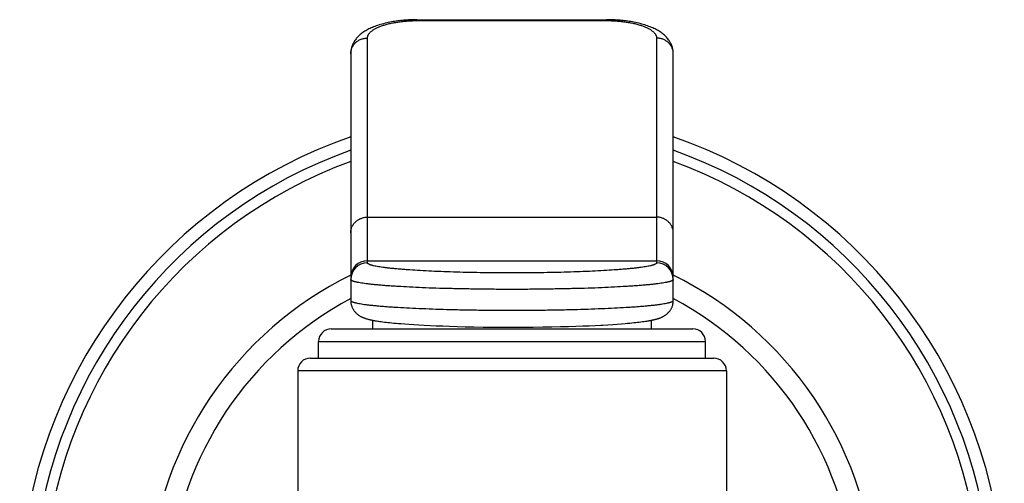
# Model space of a CAD drawing. Units: inches. Extents: x 0 to 11, y 0 to 8.5.
# Drawn here: x 8 to 9.2, y 6.7 to 7.3 of the extents above; entities that cross this region are included whole.
import ezdxf

# ---------------------------------------------------------------- set-up
doc = ezdxf.new("R2010")
doc.units = ezdxf.units.IN
doc.header["$LTSCALE"] = 0.605
doc.header["$MEASUREMENT"] = 0
doc.layers.get('0').update_dxf_attribs({"linetype": 'CONTINUOUS'})

msp = doc.modelspace()

# ---------------------------------------------------------------- linework, layer by layer
at = {"color": 7, "linetype": 'Continuous'}
for p, q in [((8.4864, 7.2521), (8.7126, 7.2521)), ((8.4876, 7.2521), (8.4876, 7.2511)), ((8.4876, 7.2511), (8.7126, 7.2511)), ((8.7126, 7.2521), (8.7126, 7.2511)), ((8.4276, 6.962), (8.4276, 7.2303)), ((8.7726, 7.2303), (8.7726, 6.962)), ((8.7926, 6.9172), (8.7926, 7.2114)), ((8.4276, 7.0165), (8.7726, 7.0165)), ((8.4276, 6.9644), (8.7726, 6.9644)), ((8.4339, 6.8832), (8.4339, 6.8935)), ((8.4424, 6.8921), (8.4441, 6.8918)), ((8.4441, 6.8918), (8.446, 6.8916)), ((8.446, 6.8916), (8.4479, 6.8913)), ((8.4479, 6.8913), (8.45, 6.8911)), ((8.45, 6.8911), (8.4521, 6.8908)), ((8.4521, 6.8908), (8.4543, 6.8906)), ((8.4543, 6.8906), (8.4567, 6.8904)), ((8.4567, 6.8904), (8.4592, 6.8901)), ((8.4592, 6.8901), (8.4618, 6.8899)), ((8.4618, 6.8899), (8.4646, 6.8896)), ((8.4646, 6.8896), (8.4676, 6.8894)), ((8.4676, 6.8894), (8.4723, 6.889)), ((8.4723, 6.889), (8.4774, 6.8886)), ((8.4774, 6.8886), (8.483, 6.8883)), ((8.483, 6.8883), (8.489, 6.8879)), ((8.489, 6.8879), (8.4954, 6.8875)), ((8.4954, 6.8875), (8.5023, 6.8872)), ((8.5023, 6.8872), (8.5096, 6.8869)), ((8.5096, 6.8869), (8.5174, 6.8866)), ((8.5174, 6.8866), (8.5257, 6.8863)), ((8.5257, 6.8863), (8.5347, 6.886)), ((8.5347, 6.886), (8.5443, 6.8857)), ((8.5443, 6.8857), (8.5546, 6.8855)), ((8.5546, 6.8855), (8.5656, 6.8853)), ((8.6368, 6.8854), (8.6477, 6.8856)), ((8.6477, 6.8856), (8.6579, 6.8858)), ((8.6579, 6.8858), (8.6674, 6.886)), ((8.6674, 6.886), (8.6762, 6.8863)), ((8.6762, 6.8863), (8.6845, 6.8866)), ((8.6845, 6.8866), (8.6922, 6.8869)), ((8.6922, 6.8869), (8.6994, 6.8873)), ((8.6994, 6.8873), (8.7062, 6.8876)), ((8.7145, 6.8881), (8.7203, 6.8885)), ((8.7203, 6.8885), (8.7256, 6.8888)), ((8.7256, 6.8888), (8.7306, 6.8892)), ((8.7306, 6.8892), (8.7351, 6.8896)), ((8.7351, 6.8896), (8.7379, 6.8898)), ((8.7379, 6.8898), (8.7406, 6.8901)), ((8.7406, 6.8901), (8.7431, 6.8903)), ((8.7431, 6.8903), (8.7455, 6.8906)), ((8.7455, 6.8906), (8.7478, 6.8908)), ((8.7478, 6.8908), (8.7499, 6.891)), ((8.7499, 6.891), (8.752, 6.8913)), ((8.752, 6.8913), (8.7539, 6.8915)), ((8.7539, 6.8915), (8.7558, 6.8918)), ((8.7558, 6.8918), (8.7576, 6.892)), ((8.7576, 6.892), (8.7593, 6.8923)), ((8.7593, 6.8923), (8.7609, 6.8925)), ((8.7609, 6.8925), (8.7624, 6.8928)), ((8.7664, 6.8832), (8.7664, 6.8935)), ((8.3844, 6.8832), (8.8159, 6.8832)), ((8.5656, 6.8853), (8.5771, 6.8852)), ((8.5771, 6.8852), (8.5891, 6.8851)), ((8.5891, 6.8851), (8.6013, 6.8851)), ((8.6013, 6.8851), (8.6134, 6.8851)), ((8.6134, 6.8851), (8.6253, 6.8852)), ((8.6253, 6.8852), (8.6368, 6.8854)), ((8.3694, 6.8682), (8.8309, 6.8682)), ((8.3694, 6.8482), (8.3694, 6.8682)), ((8.8309, 6.8482), (8.8309, 6.8682)), ((8.3594, 6.8482), (8.8409, 6.8482)), ((8.8559, 6.8332), (8.3444, 6.8332)), ((8.3444, 6.8332), (8.3444, 6.1828)), ((8.8559, 6.8332), (8.8559, 6.1828))]:
    msp.add_line(p, q, dxfattribs=at)
for points in [[(8.4864, 7.2521), (8.4845, 7.2521), (8.4825, 7.2521), (8.4806, 7.252), (8.4787, 7.2519), (8.4768, 7.2518), (8.4749, 7.2517), (8.4731, 7.2516), (8.4712, 7.2514), (8.4693, 7.2513), (8.4675, 7.2511), (8.4656, 7.2509), (8.4638, 7.2506), (8.4619, 7.2504), (8.46, 7.2501), (8.4582, 7.2498), (8.4563, 7.2495), (8.4544, 7.2491), (8.4525, 7.2487), (8.4507, 7.2483), (8.4488, 7.2479), (8.4469, 7.2474), (8.4451, 7.247), (8.4433, 7.2464), (8.4416, 7.2459), (8.4398, 7.2454), (8.4382, 7.2448), (8.4366, 7.2442), (8.435, 7.2436), (8.4335, 7.243), (8.4321, 7.2424), (8.4307, 7.2417), (8.4294, 7.2411), (8.4281, 7.2404), (8.4268, 7.2397), (8.4256, 7.239), (8.4244, 7.2383), (8.4233, 7.2376), (8.4222, 7.2368), (8.4211, 7.2361), (8.4201, 7.2353), (8.4191, 7.2345), (8.4182, 7.2336), (8.4173, 7.2328), (8.4164, 7.2319), (8.4155, 7.231), (8.4147, 7.2301), (8.414, 7.2292), (8.4133, 7.2282), (8.4126, 7.2272), (8.4119, 7.2263), (8.4114, 7.2252), (8.4108, 7.2242), (8.4103, 7.2232), (8.4098, 7.2222), (8.4094, 7.2211), (8.409, 7.2201), (8.4087, 7.219), (8.4084, 7.2179), (8.4082, 7.2168), (8.408, 7.2158), (8.4078, 7.2147), (8.4077, 7.2136), (8.4076, 7.2126), (8.4076, 7.2115), (8.4076, 6.9172)], [(8.7926, 7.2114), (8.7926, 7.2116), (8.7926, 7.2127), (8.7925, 7.2137), (8.7924, 7.2148), (8.7922, 7.2158), (8.792, 7.2169), (8.7918, 7.218), (8.7915, 7.2191), (8.7912, 7.2201), (8.7908, 7.2212), (8.7904, 7.2222), (8.7899, 7.2233), (8.7894, 7.2243), (8.7888, 7.2253), (8.7882, 7.2263), (8.7876, 7.2273), (8.7869, 7.2283), (8.7862, 7.2292), (8.7854, 7.2301), (8.7846, 7.2311), (8.7838, 7.232), (8.7829, 7.2328), (8.782, 7.2337), (8.7811, 7.2345), (8.7801, 7.2353), (8.779, 7.2361), (8.778, 7.2369), (8.7769, 7.2376), (8.7757, 7.2384), (8.7746, 7.2391), (8.7734, 7.2398), (8.7721, 7.2405), (8.7708, 7.2411), (8.7695, 7.2418), (8.7681, 7.2424), (8.7666, 7.243), (8.7651, 7.2436), (8.7636, 7.2442), (8.762, 7.2448), (8.7603, 7.2454), (8.7586, 7.2459), (8.7568, 7.2465), (8.755, 7.247), (8.7532, 7.2475), (8.7514, 7.2479), (8.7495, 7.2484), (8.7476, 7.2488), (8.7457, 7.2491), (8.7439, 7.2495), (8.742, 7.2498), (8.7401, 7.2501), (8.7383, 7.2504), (8.7364, 7.2506), (8.7345, 7.2509), (8.7327, 7.2511), (8.7308, 7.2513), (8.729, 7.2514), (8.7271, 7.2516), (8.7252, 7.2517), (8.7233, 7.2518), (8.7215, 7.2519), (8.7196, 7.252), (8.7176, 7.2521), (8.7157, 7.2521), (8.7138, 7.2521), (8.7126, 7.2521)], [(8.4076, 6.9172), (8.4076, 6.917), (8.4076, 6.9161), (8.4077, 6.9152), (8.4078, 6.9143), (8.4079, 6.9135), (8.4081, 6.9127), (8.4083, 6.9118), (8.4085, 6.911), (8.4088, 6.9102), (8.4091, 6.9095), (8.4094, 6.9087), (8.4098, 6.908), (8.4101, 6.9073), (8.4105, 6.9066), (8.4109, 6.9059), (8.4114, 6.9052), (8.4118, 6.9046), (8.4123, 6.904), (8.4128, 6.9034), (8.4133, 6.9028), (8.4138, 6.9023), (8.4144, 6.9017), (8.4149, 6.9012), (8.4155, 6.9008), (8.416, 6.9003), (8.4166, 6.8999), (8.4171, 6.8995), (8.4177, 6.8991), (8.4183, 6.8988), (8.4188, 6.8984), (8.4194, 6.8981), (8.4199, 6.8978), (8.4205, 6.8975), (8.421, 6.8973), (8.4216, 6.897), (8.4221, 6.8968), (8.4226, 6.8966), (8.4232, 6.8964), (8.4237, 6.8962), (8.4242, 6.896), (8.4247, 6.8958), (8.4253, 6.8956), (8.4258, 6.8955), (8.4263, 6.8953), (8.4269, 6.8951), (8.4274, 6.895), (8.428, 6.8948), (8.4285, 6.8947), (8.4291, 6.8945), (8.4297, 6.8944), (8.4303, 6.8942), (8.4309, 6.8941), (8.4315, 6.894), (8.4321, 6.8938), (8.4327, 6.8937), (8.4334, 6.8936), (8.434, 6.8934), (8.4347, 6.8933), (8.4354, 6.8932), (8.4361, 6.8931), (8.4368, 6.8929), (8.4376, 6.8928), (8.4383, 6.8927), (8.4399, 6.8924)], [(8.7624, 6.8928), (8.7632, 6.8929), (8.7639, 6.893), (8.7646, 6.8931), (8.7653, 6.8933), (8.766, 6.8934), (8.7666, 6.8935), (8.7673, 6.8937), (8.7679, 6.8938), (8.7686, 6.8939), (8.7692, 6.8941), (8.7698, 6.8942), (8.7704, 6.8943), (8.771, 6.8945), (8.7715, 6.8946), (8.7721, 6.8948), (8.7727, 6.8949), (8.7732, 6.8951), (8.7737, 6.8952), (8.7743, 6.8954), (8.7748, 6.8956), (8.7753, 6.8957), (8.7759, 6.8959), (8.7764, 6.8961), (8.7769, 6.8963), (8.7774, 6.8965), (8.778, 6.8967), (8.7785, 6.897), (8.779, 6.8972), (8.7796, 6.8975), (8.7801, 6.8977), (8.7807, 6.898), (8.7812, 6.8983), (8.7818, 6.8986), (8.7823, 6.899), (8.7829, 6.8994), (8.7835, 6.8998), (8.784, 6.9002), (8.7846, 6.9006), (8.7852, 6.9011), (8.7857, 6.9016), (8.7862, 6.9021), (8.7868, 6.9026), (8.7873, 6.9032), (8.7878, 6.9038), (8.7883, 6.9044), (8.7887, 6.905), (8.7892, 6.9057), (8.7896, 6.9064), (8.79, 6.907), (8.7904, 6.9078), (8.7907, 6.9085), (8.7911, 6.9092), (8.7913, 6.91), (8.7916, 6.9108), (8.7919, 6.9116), (8.7921, 6.9124), (8.7922, 6.9132), (8.7924, 6.9141), (8.7925, 6.9149), (8.7926, 6.9158), (8.7926, 6.9167), (8.7926, 6.9172)], [(8.4399, 6.8924), (8.4407, 6.8923), (8.4424, 6.8921)], [(8.7062, 6.8876), (8.7084, 6.8877), (8.7145, 6.8881)]]:
    msp.add_lwpolyline(points, dxfattribs=at)
for centre, radius, start, end in [((8.6001, 6.5572), 0.5875, 109.1274, 240.0075), ((8.6001, 6.5572), 0.5875, 299.9925, 70.8726), ((8.6001, 6.5572), 0.5725, 109.6489, 239.1367), ((8.6001, 6.5572), 0.5725, 300.8633, 70.3511), ((8.6001, 6.5572), 0.5599, 110.1098, 238.3623), ((8.6001, 6.5572), 0.5599, 301.6377, 69.8902), ((8.4276, 6.9445), 0.02, 89.9204, 179.9202), ((8.4276, 6.942), 0.02, 89.9204, 179.9202), ((8.7726, 6.9445), 0.02, 0.0798, 90.0796), ((8.7726, 6.942), 0.02, 0.0798, 90.0796), ((8.6001, 6.5572), 0.435, 116.2664, 233.9886), ((8.6001, 6.5572), 0.435, 306.0114, 63.7336), ((8.6001, 6.5572), 0.41, 118.0031, 231.4062), ((8.6001, 6.5572), 0.41, 308.5938, 61.9969), ((8.3844, 6.8682), 0.015, 90, 180), ((8.8159, 6.8682), 0.015, 0, 90), ((8.3594, 6.8332), 0.015, 90, 180), ((8.8409, 6.8332), 0.015, 0, 90)]:
    msp.add_arc(centre, radius, start, end, dxfattribs=at)
for points, knots in [([(8.4276, 7.2303), (8.4276, 7.2306), (8.4277, 7.2313), (8.4279, 7.2323), (8.4282, 7.2333), (8.4287, 7.2342), (8.4293, 7.2352), (8.4301, 7.2362), (8.4309, 7.2371), (8.432, 7.2381), (8.4331, 7.239), (8.4344, 7.2399), (8.4358, 7.2407), (8.4373, 7.2416), (8.4389, 7.2424), (8.4407, 7.2432), (8.4426, 7.244), (8.4453, 7.245), (8.4489, 7.2462), (8.4537, 7.2475), (8.4587, 7.2485), (8.4641, 7.2494), (8.4697, 7.2502), (8.4756, 7.2507), (8.4816, 7.251), (8.4856, 7.2511), (8.4876, 7.2511)], [0, 0, 0, 0, 0.014751, 0.02975, 0.045226, 0.061389, 0.078424, 0.096481, 0.115681, 0.136122, 0.157876, 0.180995, 0.205516, 0.231463, 0.258846, 0.287665, 0.317907, 0.349551, 0.41692, 0.489444, 0.566676, 0.64804, 0.732862, 0.820372, 0.909719, 1, 1, 1, 1]), ([(8.7126, 7.2511), (8.7146, 7.2511), (8.7187, 7.251), (8.7246, 7.2507), (8.7305, 7.2502), (8.7361, 7.2494), (8.7415, 7.2485), (8.7466, 7.2475), (8.7513, 7.2462), (8.755, 7.245), (8.7577, 7.244), (8.7595, 7.2432), (8.7613, 7.2424), (8.7629, 7.2416), (8.7645, 7.2407), (8.7659, 7.2399), (8.7671, 7.239), (8.7683, 7.2381), (8.7693, 7.2371), (8.7702, 7.2362), (8.7709, 7.2352), (8.7715, 7.2342), (8.772, 7.2333), (8.7724, 7.2323), (8.7726, 7.2313), (8.7726, 7.2306), (8.7726, 7.2303)], [0, 0, 0, 0, 0.090281, 0.179628, 0.267138, 0.35196, 0.433324, 0.510556, 0.58308, 0.650449, 0.682093, 0.712335, 0.741154, 0.768537, 0.794484, 0.819005, 0.842124, 0.863878, 0.884319, 0.903519, 0.921576, 0.938611, 0.954774, 0.97025, 0.985249, 1, 1, 1, 1]), ([(8.4076, 7.2114), (8.4076, 7.212), (8.4077, 7.2132), (8.408, 7.2151), (8.4084, 7.2169), (8.4091, 7.2186), (8.41, 7.2203), (8.411, 7.2219), (8.4121, 7.2234), (8.4135, 7.2248), (8.4149, 7.226), (8.4165, 7.2271), (8.4182, 7.2281), (8.42, 7.2289), (8.4218, 7.2295), (8.4237, 7.2299), (8.4257, 7.2302), (8.427, 7.2303), (8.4276, 7.2303)], [0, 0, 0, 0, 0.060745, 0.121562, 0.182512, 0.243657, 0.30505, 0.366733, 0.428735, 0.491076, 0.55376, 0.616778, 0.680109, 0.743721, 0.807572, 0.871606, 0.935773, 1, 1, 1, 1]), ([(8.7926, 7.2114), (8.7926, 7.212), (8.7926, 7.2132), (8.7923, 7.2151), (8.7918, 7.2169), (8.7911, 7.2186), (8.7903, 7.2203), (8.7893, 7.2219), (8.7881, 7.2234), (8.7868, 7.2248), (8.7853, 7.226), (8.7837, 7.2271), (8.7821, 7.2281), (8.7803, 7.2289), (8.7784, 7.2295), (8.7765, 7.2299), (8.7746, 7.2302), (8.7733, 7.2303), (8.7726, 7.2303)], [0, 0, 0, 0, 0.060745, 0.121562, 0.182512, 0.243657, 0.30505, 0.366733, 0.428735, 0.491076, 0.55376, 0.616778, 0.680109, 0.743721, 0.807572, 0.871606, 0.935773, 1, 1, 1, 1]), ([(8.4076, 6.9976), (8.4076, 6.9982), (8.4077, 6.9994), (8.408, 7.0013), (8.4084, 7.0031), (8.4091, 7.0048), (8.41, 7.0065), (8.411, 7.0081), (8.4121, 7.0096), (8.4135, 7.011), (8.4149, 7.0122), (8.4165, 7.0133), (8.4182, 7.0143), (8.42, 7.0151), (8.4218, 7.0157), (8.4237, 7.0162), (8.4257, 7.0164), (8.427, 7.0165), (8.4276, 7.0165)], [0, 0, 0, 0, 0.060745, 0.121563, 0.182512, 0.243657, 0.30505, 0.366732, 0.428734, 0.491075, 0.553758, 0.616776, 0.680108, 0.74372, 0.80757, 0.871605, 0.935772, 1, 1, 1, 1]), ([(8.7926, 6.9976), (8.7926, 6.9982), (8.7926, 6.9994), (8.7923, 7.0013), (8.7918, 7.0031), (8.7911, 7.0048), (8.7903, 7.0065), (8.7893, 7.0081), (8.7881, 7.0096), (8.7868, 7.011), (8.7853, 7.0122), (8.7837, 7.0133), (8.7821, 7.0143), (8.7803, 7.0151), (8.7784, 7.0157), (8.7765, 7.0162), (8.7746, 7.0164), (8.7733, 7.0165), (8.7726, 7.0165)], [0, 0, 0, 0, 0.060745, 0.121563, 0.182512, 0.243657, 0.30505, 0.366732, 0.428734, 0.491075, 0.553758, 0.616776, 0.680108, 0.74372, 0.80757, 0.871605, 0.935772, 1, 1, 1, 1]), ([(8.7726, 6.962), (8.7726, 6.9619), (8.7726, 6.9618), (8.7726, 6.9616), (8.7724, 6.9614), (8.7723, 6.9612), (8.7721, 6.961), (8.7718, 6.9608), (8.7713, 6.9605), (8.7707, 6.9602), (8.7701, 6.9599), (8.7693, 6.9596), (8.7684, 6.9593), (8.7674, 6.959), (8.7664, 6.9587), (8.7647, 6.9583), (8.7624, 6.9579), (8.7594, 6.9573), (8.756, 6.9568), (8.7522, 6.9563), (8.748, 6.9557), (8.7435, 6.9552), (8.7387, 6.9548), (8.7335, 6.9543), (8.7279, 6.9539), (8.72, 6.9533), (8.7093, 6.9526), (8.6958, 6.9519), (8.6813, 6.9513), (8.666, 6.9508), (8.6501, 6.9504), (8.6337, 6.9501), (8.617, 6.9499), (8.6001, 6.9499), (8.5832, 6.9499), (8.5665, 6.9501), (8.5501, 6.9504), (8.5342, 6.9508), (8.5189, 6.9513), (8.5045, 6.9519), (8.4909, 6.9526), (8.4803, 6.9533), (8.4723, 6.9539), (8.4668, 6.9543), (8.4616, 6.9548), (8.4567, 6.9552), (8.4522, 6.9557), (8.448, 6.9563), (8.4442, 6.9568), (8.4408, 6.9573), (8.4378, 6.9579), (8.4355, 6.9583), (8.4339, 6.9587), (8.4328, 6.959), (8.4318, 6.9593), (8.4309, 6.9596), (8.4302, 6.9599), (8.4295, 6.9602), (8.4289, 6.9605), (8.4285, 6.9608), (8.4281, 6.961), (8.4279, 6.9612), (8.4278, 6.9614), (8.4277, 6.9616), (8.4276, 6.9618), (8.4276, 6.9619), (8.4276, 6.962)], [0, 0, 0, 0, 0.000427, 0.000866, 0.001826, 0.002366, 0.002955, 0.004297, 0.005877, 0.007713, 0.009814, 0.012185, 0.01483, 0.017751, 0.020949, 0.024423, 0.0322, 0.041072, 0.051026, 0.062041, 0.074096, 0.087164, 0.101215, 0.116219, 0.132142, 0.148945, 0.185037, 0.224157, 0.265935, 0.309972, 0.355845, 0.403114, 0.451321, 0.5, 0.548679, 0.596886, 0.644155, 0.690028, 0.734065, 0.775843, 0.814963, 0.851055, 0.867858, 0.883781, 0.898785, 0.912836, 0.925904, 0.937959, 0.948974, 0.958928, 0.9678, 0.975577, 0.979051, 0.982249, 0.98517, 0.987815, 0.990186, 0.992287, 0.994123, 0.995703, 0.997045, 0.997634, 0.998174, 0.999134, 0.999573, 1, 1, 1, 1]), ([(8.7926, 6.942), (8.7926, 6.942), (8.7926, 6.9419), (8.7926, 6.9417), (8.7925, 6.9416), (8.7924, 6.9414), (8.7923, 6.9413), (8.792, 6.9411), (8.7917, 6.9408), (8.7911, 6.9406), (8.7905, 6.9403), (8.7898, 6.94), (8.7889, 6.9397), (8.7879, 6.9394), (8.7868, 6.9392), (8.7856, 6.9389), (8.7838, 6.9385), (8.7813, 6.938), (8.7779, 6.9375), (8.774, 6.937), (8.7698, 6.9365), (8.7652, 6.936), (8.7601, 6.9355), (8.7547, 6.935), (8.7489, 6.9346), (8.7427, 6.9341), (8.7338, 6.9336), (8.722, 6.9329), (8.7068, 6.9322), (8.6907, 6.9316), (8.6736, 6.9312), (8.6559, 6.9308), (8.6376, 6.9305), (8.619, 6.9303), (8.6001, 6.9303), (8.5813, 6.9303), (8.5626, 6.9305), (8.5443, 6.9308), (8.5266, 6.9312), (8.5096, 6.9316), (8.4934, 6.9322), (8.4783, 6.9329), (8.4664, 6.9336), (8.4575, 6.9341), (8.4513, 6.9346), (8.4455, 6.935), (8.4401, 6.9355), (8.4351, 6.936), (8.4304, 6.9365), (8.4262, 6.937), (8.4224, 6.9375), (8.419, 6.938), (8.4164, 6.9385), (8.4146, 6.9389), (8.4134, 6.9392), (8.4123, 6.9394), (8.4113, 6.9397), (8.4105, 6.94), (8.4097, 6.9403), (8.4091, 6.9406), (8.4086, 6.9408), (8.4082, 6.9411), (8.408, 6.9413), (8.4078, 6.9414), (8.4077, 6.9416), (8.4077, 6.9417), (8.4076, 6.9419), (8.4076, 6.942), (8.4076, 6.942)], [0, 0, 0, 0, 0.000373, 0.00076, 0.001175, 0.001628, 0.002127, 0.002679, 0.003957, 0.005486, 0.007278, 0.009343, 0.011684, 0.014303, 0.017203, 0.020383, 0.023842, 0.031597, 0.040456, 0.050404, 0.06142, 0.07348, 0.086558, 0.100624, 0.115646, 0.131589, 0.148416, 0.184561, 0.223742, 0.265584, 0.309689, 0.355632, 0.402971, 0.45125, 0.5, 0.54875, 0.597029, 0.644368, 0.690312, 0.734416, 0.776258, 0.815439, 0.851584, 0.868411, 0.884354, 0.899376, 0.913442, 0.92652, 0.93858, 0.949596, 0.959544, 0.968403, 0.976158, 0.979617, 0.982797, 0.985697, 0.988316, 0.990657, 0.992722, 0.994514, 0.996043, 0.997321, 0.997873, 0.998372, 0.998825, 0.99924, 0.999627, 1, 1, 1, 1]), ([(8.4076, 6.9172), (8.4076, 6.9171), (8.4076, 6.917), (8.4077, 6.9169), (8.4077, 6.9167), (8.4078, 6.9166), (8.408, 6.9164), (8.4082, 6.9162), (8.4086, 6.916), (8.4091, 6.9157), (8.4097, 6.9154), (8.4105, 6.9152), (8.4113, 6.9149), (8.4123, 6.9146), (8.4134, 6.9143), (8.4146, 6.914), (8.4164, 6.9137), (8.419, 6.9132), (8.4224, 6.9127), (8.4262, 6.9121), (8.4304, 6.9116), (8.4351, 6.9111), (8.4401, 6.9106), (8.4455, 6.9102), (8.4513, 6.9097), (8.4575, 6.9093), (8.4664, 6.9087), (8.4783, 6.9081), (8.4934, 6.9074), (8.5096, 6.9068), (8.5266, 6.9063), (8.5443, 6.9059), (8.5626, 6.9056), (8.5813, 6.9055), (8.6001, 6.9054), (8.619, 6.9055), (8.6376, 6.9056), (8.6559, 6.9059), (8.6736, 6.9063), (8.6907, 6.9068), (8.7068, 6.9074), (8.722, 6.9081), (8.7338, 6.9087), (8.7427, 6.9093), (8.7489, 6.9097), (8.7547, 6.9102), (8.7601, 6.9106), (8.7652, 6.9111), (8.7698, 6.9116), (8.774, 6.9121), (8.7779, 6.9127), (8.7813, 6.9132), (8.7838, 6.9137), (8.7856, 6.914), (8.7868, 6.9143), (8.7879, 6.9146), (8.7889, 6.9149), (8.7898, 6.9152), (8.7905, 6.9154), (8.7911, 6.9157), (8.7917, 6.916), (8.792, 6.9162), (8.7923, 6.9164), (8.7924, 6.9166), (8.7925, 6.9167), (8.7926, 6.9169), (8.7926, 6.917), (8.7926, 6.9171), (8.7926, 6.9172)], [0, 0, 0, 0, 0.000373, 0.00076, 0.001175, 0.001628, 0.002127, 0.002679, 0.003957, 0.005486, 0.007278, 0.009343, 0.011684, 0.014303, 0.017203, 0.020383, 0.023842, 0.031597, 0.040456, 0.050404, 0.06142, 0.07348, 0.086558, 0.100624, 0.115646, 0.131589, 0.148416, 0.184561, 0.223742, 0.265584, 0.309688, 0.355632, 0.402971, 0.451249, 0.5, 0.54875, 0.597029, 0.644368, 0.690311, 0.734416, 0.776258, 0.815439, 0.851584, 0.868411, 0.884354, 0.899376, 0.913442, 0.92652, 0.93858, 0.949596, 0.959544, 0.968403, 0.976158, 0.979617, 0.982797, 0.985697, 0.988316, 0.990657, 0.992722, 0.994514, 0.996043, 0.997321, 0.997873, 0.998372, 0.998825, 0.99924, 0.999627, 1, 1, 1, 1])]:
    msp.add_open_spline(points, degree=3, knots=knots, dxfattribs=at)

doc.saveas('drawing.dxf')
